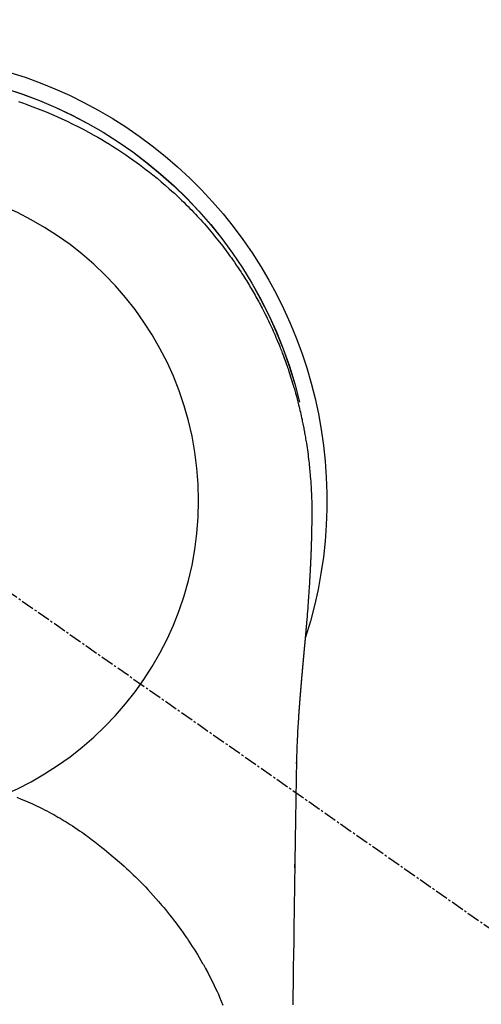
# Model space of a CAD drawing. Units: inches. Extents: x 0 to 26473, y -25 to 8845.
# Drawn here: x 1864 to 1890, y 7116 to 7173 of the extents above; entities that cross this region are included whole.
import ezdxf

# ---------------------------------------------------------------- set-up
doc = ezdxf.new("R2010")
doc.units = ezdxf.units.IN
doc.header["$MEASUREMENT"] = 0
doc.linetypes.add('CENTER2', pattern=[1.125, 0.75, -0.125, 0.125, -0.125])
doc.layers.get('DEFPOINTS').update_dxf_attribs({"color": 146})
doc.layers.add('150-機器', color=8, linetype='Continuous')

# ---------------------------------------------------------------- blocks, each defined once
blk = doc.blocks.new('F402_H')
at = {"layer": '150-機器', "color": 13, "linetype": 'CENTER2'}
blk.add_line((0, 0), (-244.018, -170.863), dxfattribs=at)
at = {"layer": '150-機器', "color": 13, "linetype": 'Continuous'}
for points in [[(-8.073, 23.107), (-8.303, 23.029), (-8.532, 22.948), (-8.761, 22.865), (-9.071, 22.749), (-9.379, 22.629), (-9.686, 22.505), (-9.991, 22.377), (-10.294, 22.245), (-10.594, 22.109), (-10.893, 21.969), (-11.191, 21.825), (-11.505, 21.668), (-11.818, 21.507), (-12.128, 21.341), (-12.436, 21.171), (-12.665, 21.04), (-12.893, 20.908), (-13.119, 20.773), (-13.344, 20.635), (-13.586, 20.484), (-13.826, 20.33), (-14.065, 20.174), (-14.301, 20.015), (-14.5, 19.878), (-14.698, 19.739), (-14.894, 19.599), (-15.089, 19.456), (-15.285, 19.311), (-15.478, 19.164), (-15.671, 19.015), (-15.861, 18.864), (-16.102, 18.668), (-16.34, 18.469), (-16.576, 18.267), (-16.809, 18.062), (-16.957, 17.929), (-17.103, 17.796), (-17.249, 17.661), (-17.393, 17.524), (-17.52, 17.403), (-17.646, 17.28), (-17.772, 17.156), (-17.896, 17.031), (-18.004, 16.922), (-18.111, 16.812), (-18.217, 16.701), (-18.323, 16.589), (-18.427, 16.477), (-18.531, 16.365), (-18.634, 16.251), (-18.736, 16.138), (-18.838, 16.023), (-18.939, 15.908), (-19.039, 15.793), (-19.139, 15.676), (-19.237, 15.56), (-19.335, 15.442), (-19.431, 15.324), (-19.528, 15.206), (-19.623, 15.087), (-19.717, 14.967), (-19.811, 14.847), (-19.905, 14.726), (-19.984, 14.622), (-20.062, 14.518), (-20.14, 14.413), (-20.218, 14.308), (-20.279, 14.224), (-20.339, 14.14), (-20.399, 14.056), (-20.459, 13.971), (-20.574, 13.807), (-20.687, 13.641), (-20.8, 13.475), (-20.911, 13.308), (-20.959, 13.235), (-21.006, 13.162), (-21.053, 13.09), (-21.1, 13.016), (-21.159, 12.925), (-21.216, 12.833), (-21.273, 12.741), (-21.33, 12.648), (-21.387, 12.556), (-21.443, 12.463), (-21.498, 12.37), (-21.553, 12.276), (-21.608, 12.183), (-21.662, 12.089), (-21.716, 11.995), (-21.77, 11.901), (-21.823, 11.806), (-21.876, 11.712), (-21.929, 11.617), (-21.981, 11.521), (-22.032, 11.426), (-22.083, 11.331), (-22.134, 11.235), (-22.184, 11.139), (-22.224, 11.062), (-22.264, 10.985), (-22.303, 10.908), (-22.342, 10.83), (-22.41, 10.694), (-22.477, 10.558), (-22.543, 10.422), (-22.608, 10.285), (-22.664, 10.167), (-22.718, 10.049), (-22.772, 9.931), (-22.826, 9.812), (-22.879, 9.693), (-22.931, 9.574), (-22.982, 9.455), (-23.033, 9.335), (-23.075, 9.235), (-23.117, 9.135), (-23.158, 9.034), (-23.198, 8.934), (-23.231, 8.853), (-23.263, 8.773), (-23.294, 8.692), (-23.326, 8.611), (-23.35, 8.55), (-23.373, 8.49), (-23.396, 8.429), (-23.419, 8.368), (-23.465, 8.246), (-23.509, 8.123), (-23.553, 8.001), (-23.597, 7.878), (-23.626, 7.796), (-23.654, 7.714), (-23.682, 7.632), (-23.71, 7.55), (-23.752, 7.426), (-23.792, 7.303), (-23.832, 7.178), (-23.871, 7.054), (-23.91, 6.93), (-23.948, 6.805), (-23.986, 6.681), (-24.023, 6.556), (-24.047, 6.472), (-24.071, 6.388), (-24.095, 6.304), (-24.118, 6.22), (-24.164, 6.053), (-24.209, 5.884), (-24.253, 5.716), (-24.295, 5.547), (-24.321, 5.441), (-24.346, 5.336), (-24.371, 5.23), (-24.396, 5.123), (-24.42, 5.017), (-24.444, 4.911), (-24.468, 4.804), (-24.49, 4.698), (-24.508, 4.612), (-24.526, 4.527), (-24.543, 4.441), (-24.56, 4.355), (-24.569, 4.313), (-24.577, 4.27), (-24.586, 4.228), (-24.594, 4.185), (-24.602, 4.142), (-24.61, 4.099), (-24.618, 4.056), (-24.626, 4.013), (-24.642, 3.927), (-24.657, 3.841), (-24.672, 3.755), (-24.687, 3.669), (-24.701, 3.583), (-24.716, 3.497), (-24.73, 3.411), (-24.744, 3.324), (-24.764, 3.194), (-24.783, 3.065), (-24.802, 2.935), (-24.82, 2.805), (-24.837, 2.674), (-24.853, 2.544), (-24.869, 2.413), (-24.884, 2.283), (-24.897, 2.174), (-24.909, 2.065), (-24.92, 1.956), (-24.931, 1.847), (-24.942, 1.737), (-24.952, 1.628), (-24.961, 1.519), (-24.97, 1.409), (-24.982, 1.256), (-24.993, 1.103), (-25.004, 0.949), (-25.013, 0.796), (-25.017, 0.73), (-25.02, 0.664), (-25.024, 0.598), (-25.027, 0.533), (-25.031, 0.445), (-25.034, 0.357), (-25.037, 0.269), (-25.041, 0.18), (-25.046, 0.092), (-25.051, 0.003), (-25.055, -0.085), (-25.058, -0.174), (-25.059, -0.242), (-25.059, -0.311), (-25.058, -0.38), (-25.058, -0.449), (-25.057, -0.557), (-25.057, -0.664), (-25.056, -0.772), (-25.056, -0.88), (-25.055, -0.958), (-25.055, -1.036), (-25.054, -1.114), (-25.053, -1.192), (-25.052, -1.246), (-25.051, -1.3), (-25.051, -1.353), (-25.05, -1.407), (-25.048, -1.491), (-25.047, -1.575), (-25.045, -1.659), (-25.044, -1.743), (-25.043, -1.81), (-25.042, -1.876), (-25.04, -1.942), (-25.039, -2.009), (-25.037, -2.087), (-25.035, -2.165), (-25.032, -2.243), (-25.03, -2.321), (-25.028, -2.391), (-25.026, -2.46), (-25.024, -2.53), (-25.022, -2.6), (-25.019, -2.681), (-25.016, -2.762), (-25.013, -2.842), (-25.01, -2.923), (-25.008, -2.989), (-25.005, -3.054), (-25.003, -3.119), (-25, -3.185), (-24.997, -3.25), (-24.995, -3.316), (-24.992, -3.381), (-24.989, -3.447), (-24.986, -3.519), (-24.982, -3.591), (-24.979, -3.663), (-24.975, -3.735), (-24.972, -3.79), (-24.97, -3.844), (-24.967, -3.899), (-24.964, -3.954), (-24.96, -4.046), (-24.955, -4.138), (-24.95, -4.23), (-24.945, -4.323), (-24.942, -4.378), (-24.939, -4.434), (-24.935, -4.489), (-24.932, -4.545), (-24.928, -4.618), (-24.924, -4.69), (-24.92, -4.763), (-24.915, -4.835), (-24.91, -4.922), (-24.905, -5.009), (-24.899, -5.096), (-24.893, -5.183), (-24.887, -5.282), (-24.88, -5.381), (-24.873, -5.48), (-24.866, -5.579), (-24.862, -5.634), (-24.858, -5.689), (-24.854, -5.745), (-24.85, -5.8), (-24.845, -5.874), (-24.84, -5.948), (-24.835, -6.022), (-24.829, -6.096), (-24.823, -6.181), (-24.817, -6.265), (-24.81, -6.35), (-24.804, -6.435), (-24.795, -6.536), (-24.787, -6.638), (-24.779, -6.739), (-24.771, -6.841)], [(-24.771, -6.841), (-24.771, -6.848), (-24.77, -6.855), (-24.769, -6.862), (-24.769, -6.869), (-24.768, -6.876), (-24.768, -6.883), (-24.767, -6.89), (-24.767, -6.897), (-24.766, -6.904), (-24.765, -6.911), (-24.765, -6.918), (-24.764, -6.925), (-24.764, -6.932), (-24.763, -6.938), (-24.763, -6.945), (-24.762, -6.952), (-24.761, -6.959), (-24.761, -6.966), (-24.76, -6.973), (-24.76, -6.98), (-24.759, -6.986), (-24.758, -6.994), (-24.758, -7.001), (-24.757, -7.008), (-24.757, -7.015), (-24.756, -7.022), (-24.756, -7.029), (-24.755, -7.036), (-24.754, -7.043), (-24.754, -7.05), (-24.753, -7.057), (-24.753, -7.064), (-24.752, -7.071), (-24.751, -7.078), (-24.751, -7.085), (-24.75, -7.092), (-24.75, -7.099), (-24.749, -7.106), (-24.748, -7.113), (-24.748, -7.121), (-24.747, -7.128), (-24.747, -7.135), (-24.746, -7.142), (-24.745, -7.149), (-24.745, -7.156), (-24.744, -7.163), (-24.743, -7.17), (-24.743, -7.177), (-24.742, -7.185), (-24.742, -7.192), (-24.741, -7.199), (-24.74, -7.206), (-24.74, -7.213), (-24.739, -7.22), (-24.739, -7.227), (-24.738, -7.234), (-24.737, -7.242), (-24.737, -7.249), (-24.736, -7.256), (-24.735, -7.263), (-24.735, -7.27), (-24.734, -7.277), (-24.734, -7.285), (-24.733, -7.292), (-24.732, -7.299), (-24.732, -7.306), (-24.731, -7.313), (-24.73, -7.321), (-24.73, -7.328), (-24.729, -7.335), (-24.729, -7.342), (-24.728, -7.349), (-24.727, -7.357), (-24.727, -7.363), (-24.726, -7.37), (-24.725, -7.377), (-24.725, -7.384), (-24.724, -7.392), (-24.724, -7.399), (-24.723, -7.406), (-24.722, -7.413), (-24.722, -7.421), (-24.721, -7.428), (-24.72, -7.435), (-24.72, -7.442), (-24.719, -7.45), (-24.718, -7.457), (-24.718, -7.464), (-24.717, -7.471), (-24.717, -7.479), (-24.716, -7.486), (-24.715, -7.493), (-24.715, -7.5), (-24.714, -7.508), (-24.713, -7.515), (-24.713, -7.522), (-24.712, -7.53), (-24.711, -7.537), (-24.711, -7.544), (-24.71, -7.552), (-24.709, -7.559), (-24.709, -7.566), (-24.708, -7.574), (-24.707, -7.581), (-24.707, -7.588), (-24.706, -7.595), (-24.706, -7.603), (-24.705, -7.61), (-24.704, -7.617), (-24.704, -7.625), (-24.703, -7.632), (-24.702, -7.64), (-24.702, -7.647), (-24.701, -7.654), (-24.7, -7.662), (-24.7, -7.669), (-24.699, -7.676), (-24.698, -7.684), (-24.698, -7.691), (-24.697, -7.698), (-24.696, -7.706), (-24.696, -7.713), (-24.695, -7.721), (-24.694, -7.728), (-24.694, -7.734), (-24.693, -7.742), (-24.692, -7.749), (-24.692, -7.757), (-24.691, -7.764), (-24.69, -7.771), (-24.69, -7.779), (-24.689, -7.786), (-24.688, -7.794), (-24.688, -7.801), (-24.687, -7.809), (-24.686, -7.816), (-24.686, -7.824), (-24.685, -7.831), (-24.684, -7.838), (-24.684, -7.846), (-24.683, -7.853), (-24.682, -7.861), (-24.682, -7.868), (-24.681, -7.876), (-24.68, -7.883), (-24.68, -7.891), (-24.679, -7.898), (-24.678, -7.906), (-24.678, -7.913), (-24.677, -7.921), (-24.676, -7.928), (-24.675, -7.936), (-24.675, -7.943), (-24.674, -7.951), (-24.673, -7.958), (-24.673, -7.966), (-24.672, -7.973), (-24.671, -7.981), (-24.671, -7.988), (-24.67, -7.996), (-24.669, -8.003), (-24.669, -8.011), (-24.668, -8.018), (-24.667, -8.026), (-24.667, -8.033), (-24.666, -8.041), (-24.665, -8.048), (-24.665, -8.056), (-24.664, -8.064), (-24.663, -8.071), (-24.662, -8.079), (-24.662, -8.086), (-24.661, -8.094), (-24.66, -8.101), (-24.66, -8.109), (-24.659, -8.116), (-24.658, -8.123), (-24.658, -8.131), (-24.657, -8.138), (-24.656, -8.146), (-24.656, -8.154), (-24.655, -8.161), (-24.654, -8.169), (-24.653, -8.176), (-24.653, -8.184), (-24.652, -8.192), (-24.651, -8.199), (-24.651, -8.207), (-24.65, -8.215), (-24.649, -8.222), (-24.649, -8.23), (-24.648, -8.237), (-24.647, -8.245), (-24.646, -8.253), (-24.646, -8.26), (-24.645, -8.268), (-24.644, -8.276), (-24.644, -8.283), (-24.643, -8.291), (-24.642, -8.299), (-24.641, -8.306), (-24.641, -8.314), (-24.64, -8.322), (-24.639, -8.329), (-24.639, -8.337), (-24.638, -8.345), (-24.637, -8.352), (-24.637, -8.36), (-24.636, -8.368), (-24.635, -8.376), (-24.634, -8.383), (-24.634, -8.391), (-24.633, -8.399), (-24.632, -8.406), (-24.632, -8.414), (-24.631, -8.422), (-24.63, -8.43), (-24.629, -8.437), (-24.629, -8.445), (-24.628, -8.453), (-24.627, -8.461), (-24.627, -8.468), (-24.626, -8.476), (-24.625, -8.484), (-24.624, -8.491), (-24.624, -8.498), (-24.623, -8.506), (-24.622, -8.514), (-24.622, -8.522), (-24.621, -8.529), (-24.62, -8.537), (-24.619, -8.545), (-24.619, -8.553), (-24.618, -8.561), (-24.617, -8.568), (-24.617, -8.576), (-24.616, -8.584), (-24.615, -8.592), (-24.614, -8.6), (-24.614, -8.607), (-24.613, -8.615), (-24.612, -8.623), (-24.611, -8.631), (-24.611, -8.639), (-24.61, -8.647), (-24.609, -8.654), (-24.609, -8.662), (-24.608, -8.67), (-24.607, -8.678), (-24.606, -8.686), (-24.606, -8.694), (-24.605, -8.701), (-24.604, -8.709), (-24.604, -8.717), (-24.603, -8.725), (-24.602, -8.733), (-24.601, -8.741), (-24.601, -8.749), (-24.6, -8.757), (-24.599, -8.764), (-24.598, -8.772), (-24.598, -8.78), (-24.597, -8.788), (-24.596, -8.796), (-24.596, -8.804), (-24.595, -8.812), (-24.594, -8.82), (-24.593, -8.828), (-24.593, -8.836), (-24.592, -8.844), (-24.591, -8.851), (-24.59, -8.859), (-24.59, -8.866), (-24.589, -8.874), (-24.588, -8.882), (-24.587, -8.89), (-24.587, -8.898), (-24.586, -8.906), (-24.585, -8.914), (-24.585, -8.922), (-24.584, -8.93), (-24.583, -8.938), (-24.582, -8.946), (-24.582, -8.954), (-24.581, -8.962), (-24.58, -8.97), (-24.579, -8.978), (-24.579, -8.986), (-24.578, -8.994), (-24.577, -9.002), (-24.576, -9.01), (-24.576, -9.018), (-24.575, -9.026), (-24.574, -9.034), (-24.574, -9.042), (-24.573, -9.05), (-24.572, -9.058), (-24.571, -9.066), (-24.571, -9.074), (-24.57, -9.082), (-24.569, -9.09), (-24.568, -9.098), (-24.568, -9.106), (-24.567, -9.114), (-24.566, -9.122), (-24.565, -9.13), (-24.565, -9.138), (-24.564, -9.146), (-24.563, -9.154), (-24.562, -9.162), (-24.562, -9.17), (-24.561, -9.178), (-24.56, -9.186), (-24.559, -9.195), (-24.559, -9.203), (-24.558, -9.211), (-24.557, -9.219), (-24.557, -9.227), (-24.556, -9.235), (-24.555, -9.242), (-24.554, -9.25), (-24.554, -9.258), (-24.553, -9.266), (-24.552, -9.275), (-24.551, -9.283), (-24.551, -9.291), (-24.55, -9.299), (-24.549, -9.307), (-24.548, -9.315), (-24.548, -9.323), (-24.547, -9.331), (-24.546, -9.34), (-24.545, -9.348), (-24.545, -9.356), (-24.544, -9.364), (-24.543, -9.372), (-24.542, -9.38), (-24.542, -9.388), (-24.541, -9.397), (-24.54, -9.405), (-24.539, -9.413), (-24.539, -9.421), (-24.538, -9.429), (-24.537, -9.438), (-24.536, -9.446), (-24.536, -9.454), (-24.535, -9.462), (-24.534, -9.47), (-24.533, -9.479), (-24.533, -9.487), (-24.532, -9.495), (-24.531, -9.503), (-24.53, -9.511), (-24.53, -9.52), (-24.529, -9.528), (-24.528, -9.536), (-24.528, -9.544), (-24.527, -9.552), (-24.526, -9.561), (-24.525, -9.569), (-24.525, -9.577), (-24.524, -9.585), (-24.523, -9.594), (-24.522, -9.602), (-24.522, -9.61), (-24.521, -9.618), (-24.52, -9.626), (-24.519, -9.634), (-24.519, -9.642), (-24.518, -9.651), (-24.517, -9.659), (-24.516, -9.667), (-24.516, -9.675), (-24.515, -9.684), (-24.514, -9.692), (-24.513, -9.7), (-24.513, -9.709), (-24.512, -9.717), (-24.511, -9.725), (-24.51, -9.733), (-24.51, -9.742), (-24.509, -9.75), (-24.508, -9.758), (-24.507, -9.767), (-24.507, -9.775), (-24.506, -9.783), (-24.505, -9.792), (-24.504, -9.8), (-24.504, -9.808), (-24.503, -9.817), (-24.502, -9.825), (-24.501, -9.833), (-24.501, -9.842), (-24.5, -9.85), (-24.499, -9.859), (-24.498, -9.867), (-24.498, -9.875), (-24.497, -9.884), (-24.496, -9.892), (-24.495, -9.9), (-24.495, -9.909), (-24.494, -9.917), (-24.493, -9.926), (-24.492, -9.934), (-24.492, -9.942), (-24.491, -9.951), (-24.49, -9.959), (-24.489, -9.968), (-24.489, -9.976), (-24.488, -9.984), (-24.487, -9.993), (-24.486, -10), (-24.486, -10.009), (-24.485, -10.017), (-24.484, -10.026), (-24.483, -10.034), (-24.483, -10.042), (-24.482, -10.051), (-24.481, -10.059), (-24.48, -10.068), (-24.48, -10.076), (-24.479, -10.085), (-24.478, -10.093), (-24.477, -10.102), (-24.477, -10.11), (-24.476, -10.119), (-24.475, -10.127), (-24.474, -10.135), (-24.474, -10.144), (-24.473, -10.152), (-24.472, -10.161), (-24.471, -10.169), (-24.471, -10.178), (-24.47, -10.186), (-24.469, -10.195), (-24.468, -10.203), (-24.468, -10.212), (-24.467, -10.22), (-24.466, -10.229), (-24.466, -10.237), (-24.465, -10.246), (-24.464, -10.255), (-24.463, -10.263), (-24.463, -10.272), (-24.462, -10.28), (-24.461, -10.289), (-24.46, -10.297), (-24.46, -10.306), (-24.459, -10.314), (-24.458, -10.323), (-24.457, -10.331), (-24.457, -10.34), (-24.456, -10.349), (-24.455, -10.357), (-24.454, -10.366), (-24.454, -10.373), (-24.453, -10.382), (-24.452, -10.39), (-24.451, -10.399), (-24.451, -10.408), (-24.45, -10.416), (-24.449, -10.425), (-24.448, -10.433), (-24.448, -10.442), (-24.447, -10.451), (-24.446, -10.459), (-24.446, -10.468), (-24.446, -10.476), (-24.445, -10.485), (-24.444, -10.494), (-24.443, -10.502), (-24.443, -10.511), (-24.442, -10.52), (-24.441, -10.528), (-24.441, -10.537), (-24.44, -10.546), (-24.439, -10.554), (-24.438, -10.563), (-24.438, -10.571), (-24.437, -10.58), (-24.436, -10.589), (-24.435, -10.597), (-24.435, -10.606), (-24.434, -10.615), (-24.433, -10.623), (-24.432, -10.632), (-24.432, -10.641), (-24.431, -10.65), (-24.43, -10.658), (-24.429, -10.667), (-24.429, -10.676), (-24.428, -10.684), (-24.427, -10.693), (-24.427, -10.702), (-24.426, -10.71), (-24.425, -10.719), (-24.424, -10.728), (-24.424, -10.737), (-24.423, -10.745), (-24.422, -10.753), (-24.421, -10.762), (-24.421, -10.77), (-24.42, -10.779), (-24.419, -10.788), (-24.418, -10.797), (-24.418, -10.805), (-24.417, -10.814), (-24.416, -10.823), (-24.415, -10.832), (-24.415, -10.84), (-24.414, -10.849), (-24.413, -10.858), (-24.413, -10.867), (-24.412, -10.876), (-24.411, -10.884), (-24.41, -10.893), (-24.41, -10.902), (-24.409, -10.911), (-24.408, -10.919), (-24.407, -10.928), (-24.407, -10.937), (-24.406, -10.946), (-24.405, -10.955), (-24.405, -10.964), (-24.404, -10.972), (-24.403, -10.981), (-24.402, -10.99), (-24.402, -10.999), (-24.401, -11.008), (-24.4, -11.016), (-24.399, -11.025), (-24.399, -11.034), (-24.398, -11.043), (-24.397, -11.052), (-24.397, -11.061), (-24.396, -11.069), (-24.395, -11.078), (-24.394, -11.087), (-24.394, -11.096), (-24.393, -11.105), (-24.392, -11.114), (-24.392, -11.123), (-24.391, -11.131), (-24.39, -11.139), (-24.389, -11.148), (-24.389, -11.157), (-24.388, -11.166), (-24.387, -11.175), (-24.386, -11.184), (-24.386, -11.193), (-24.385, -11.202), (-24.384, -11.211), (-24.384, -11.219), (-24.383, -11.228), (-24.382, -11.237), (-24.381, -11.246), (-24.381, -11.255), (-24.38, -11.264), (-24.379, -11.273), (-24.379, -11.282), (-24.378, -11.291), (-24.377, -11.3), (-24.376, -11.309), (-24.376, -11.318), (-24.375, -11.327), (-24.374, -11.336), (-24.374, -11.345), (-24.373, -11.354), (-24.372, -11.363), (-24.371, -11.371), (-24.371, -11.38), (-24.37, -11.389), (-24.369, -11.398), (-24.369, -11.407), (-24.368, -11.416), (-24.367, -11.425), (-24.366, -11.434), (-24.366, -11.443), (-24.365, -11.452), (-24.364, -11.461), (-24.364, -11.47), (-24.363, -11.479), (-24.362, -11.488), (-24.362, -11.497), (-24.361, -11.505), (-24.36, -11.514), (-24.359, -11.523), (-24.359, -11.532), (-24.358, -11.542), (-24.357, -11.551), (-24.357, -11.56), (-24.356, -11.569), (-24.355, -11.578), (-24.355, -11.587), (-24.354, -11.596), (-24.353, -11.605), (-24.352, -11.614), (-24.352, -11.623), (-24.351, -11.632), (-24.35, -11.641), (-24.35, -11.65), (-24.349, -11.659), (-24.348, -11.668), (-24.348, -11.677), (-24.347, -11.686), (-24.346, -11.696), (-24.345, -11.705), (-24.345, -11.714), (-24.344, -11.723), (-24.343, -11.732), (-24.343, -11.741), (-24.342, -11.75), (-24.341, -11.759), (-24.341, -11.768), (-24.34, -11.777), (-24.339, -11.787), (-24.339, -11.796), (-24.338, -11.805), (-24.337, -11.814), (-24.336, -11.823), (-24.336, -11.832), (-24.335, -11.841), (-24.334, -11.851), (-24.334, -11.86), (-24.333, -11.869), (-24.332, -11.878), (-24.332, -11.886), (-24.331, -11.895), (-24.33, -11.904), (-24.33, -11.914), (-24.329, -11.923), (-24.328, -11.932), (-24.328, -11.941), (-24.327, -11.95), (-24.326, -11.96), (-24.326, -11.969), (-24.325, -11.978), (-24.324, -11.987), (-24.323, -11.996), (-24.323, -12.006), (-24.322, -12.015), (-24.321, -12.024), (-24.321, -12.033), (-24.32, -12.042), (-24.319, -12.052), (-24.319, -12.061), (-24.318, -12.07), (-24.317, -12.079), (-24.317, -12.089), (-24.316, -12.098), (-24.315, -12.107), (-24.315, -12.116), (-24.314, -12.126), (-24.313, -12.135), (-24.313, -12.144), (-24.312, -12.153), (-24.311, -12.163), (-24.311, -12.172), (-24.31, -12.181), (-24.309, -12.191), (-24.309, -12.2), (-24.308, -12.209), (-24.307, -12.218), (-24.307, -12.228), (-24.306, -12.237), (-24.305, -12.246), (-24.305, -12.256), (-24.304, -12.264), (-24.304, -12.273), (-24.303, -12.283), (-24.302, -12.292), (-24.302, -12.301), (-24.301, -12.311), (-24.3, -12.32), (-24.3, -12.329), (-24.299, -12.339), (-24.298, -12.348), (-24.298, -12.357), (-24.297, -12.367), (-24.296, -12.376), (-24.296, -12.385), (-24.295, -12.395), (-24.294, -12.404), (-24.294, -12.413), (-24.293, -12.423), (-24.292, -12.432), (-24.292, -12.441), (-24.291, -12.451), (-24.29, -12.46), (-24.29, -12.47), (-24.289, -12.479), (-24.289, -12.488), (-24.288, -12.498), (-24.287, -12.507), (-24.287, -12.516), (-24.286, -12.526), (-24.285, -12.535), (-24.285, -12.544), (-24.284, -12.554), (-24.283, -12.563), (-24.283, -12.573), (-24.282, -12.582), (-24.281, -12.591)], [(-24.281, -12.591), (-24.265, -12.851), (-24.248, -13.111), (-24.233, -13.371), (-24.219, -13.631), (-24.21, -13.816), (-24.202, -14.002), (-24.194, -14.187), (-24.187, -14.373), (-24.181, -14.566), (-24.175, -14.759), (-24.171, -14.953), (-24.167, -15.146), (-24.166, -15.233), (-24.165, -15.321), (-24.163, -15.408), (-24.162, -15.496), (-24.16, -15.616), (-24.158, -15.735), (-24.156, -15.855), (-24.154, -15.975), (-24.152, -16.108), (-24.15, -16.241), (-24.148, -16.374), (-24.145, -16.507), (-24.143, -16.627), (-24.141, -16.746), (-24.139, -16.866), (-24.137, -16.985), (-24.135, -17.122), (-24.133, -17.258), (-24.131, -17.395), (-24.128, -17.532), (-24.125, -17.765), (-24.121, -17.999), (-24.117, -18.233), (-24.113, -18.467), (-24.11, -18.7), (-24.106, -18.934), (-24.102, -19.167), (-24.098, -19.401), (-24.094, -19.658), (-24.09, -19.915), (-24.086, -20.172), (-24.082, -20.43), (-24.079, -20.675), (-24.075, -20.921), (-24.071, -21.167), (-24.068, -21.412), (-24.061, -21.842), (-24.054, -22.272), (-24.047, -22.703), (-24.041, -23.133), (-24.035, -23.547), (-24.029, -23.961), (-24.024, -24.375), (-24.019, -24.789), (-24.008, -25.53), (-23.998, -26.27), (-23.986, -27.01), (-23.975, -27.75), (-23.969, -28.111), (-23.963, -28.472), (-23.958, -28.834), (-23.952, -29.195)], [(-24.166, -15.223), (-24.166, -15.222), (-24.166, -15.221), (-24.166, -15.22), (-24.166, -15.219), (-24.166, -15.218), (-24.166, -15.217), (-24.166, -15.216), (-24.166, -15.215), (-24.166, -15.214), (-24.166, -15.213), (-24.166, -15.212), (-24.166, -15.211), (-24.166, -15.21), (-24.166, -15.209), (-24.166, -15.208), (-24.166, -15.207), (-24.166, -15.206), (-24.166, -15.205), (-24.166, -15.204), (-24.166, -15.203), (-24.166, -15.202), (-24.166, -15.201), (-24.166, -15.2), (-24.166, -15.199), (-24.166, -15.198), (-24.166, -15.197), (-24.166, -15.196), (-24.166, -15.195), (-24.166, -15.194), (-24.166, -15.193), (-24.166, -15.192), (-24.166, -15.191), (-24.166, -15.19), (-24.166, -15.189), (-24.166, -15.188), (-24.166, -15.187), (-24.167, -15.186), (-24.167, -15.185), (-24.167, -15.184), (-24.167, -15.183), (-24.167, -15.182), (-24.167, -15.181), (-24.167, -15.18), (-24.167, -15.179), (-24.167, -15.178), (-24.167, -15.177), (-24.167, -15.176), (-24.167, -15.175), (-24.167, -15.174), (-24.167, -15.173), (-24.167, -15.172), (-24.167, -15.171), (-24.167, -15.17), (-24.167, -15.169), (-24.167, -15.168), (-24.167, -15.167), (-24.167, -15.166), (-24.167, -15.165), (-24.167, -15.164), (-24.167, -15.163), (-24.167, -15.162), (-24.167, -15.161), (-24.167, -15.16), (-24.167, -15.159), (-24.167, -15.158), (-24.167, -15.157), (-24.167, -15.156), (-24.167, -15.155), (-24.167, -15.154), (-24.167, -15.153), (-24.167, -15.152), (-24.167, -15.151), (-24.167, -15.15), (-24.167, -15.149), (-24.167, -15.148), (-24.167, -15.147), (-24.167, -15.146)], [(-7.98, -17.172), (-8.232, -17.272), (-8.482, -17.377), (-8.615, -17.435), (-8.749, -17.494), (-8.881, -17.554), (-9.013, -17.615), (-9.157, -17.683), (-9.301, -17.752), (-9.444, -17.822), (-9.586, -17.894), (-9.719, -17.962), (-9.851, -18.031), (-9.983, -18.102), (-10.115, -18.174), (-10.24, -18.244), (-10.365, -18.315), (-10.489, -18.387), (-10.613, -18.46), (-10.729, -18.53), (-10.844, -18.6), (-10.958, -18.672), (-11.072, -18.744), (-11.21, -18.833), (-11.347, -18.924), (-11.483, -19.015), (-11.619, -19.107), (-11.738, -19.19), (-11.856, -19.273), (-11.974, -19.357), (-12.091, -19.442), (-12.293, -19.593), (-12.493, -19.746), (-12.692, -19.901), (-12.889, -20.058), (-13.031, -20.172), (-13.172, -20.286), (-13.312, -20.401), (-13.452, -20.518), (-13.564, -20.612), (-13.676, -20.708), (-13.788, -20.804), (-13.898, -20.901), (-14.043, -21.028), (-14.186, -21.157), (-14.329, -21.287), (-14.47, -21.418), (-14.596, -21.537), (-14.721, -21.656), (-14.845, -21.776), (-14.968, -21.897), (-15.12, -22.05), (-15.272, -22.204), (-15.422, -22.359), (-15.57, -22.516), (-15.726, -22.685), (-15.88, -22.854), (-16.033, -23.026), (-16.183, -23.198), (-16.285, -23.316), (-16.385, -23.435), (-16.485, -23.554), (-16.583, -23.674), (-16.703, -23.822), (-16.822, -23.971), (-16.94, -24.121), (-17.056, -24.272), (-17.197, -24.457), (-17.335, -24.644), (-17.472, -24.831), (-17.608, -25.021), (-17.69, -25.138), (-17.772, -25.256), (-17.853, -25.374), (-17.934, -25.493), (-18.037, -25.648), (-18.138, -25.803), (-18.238, -25.959), (-18.337, -26.116), (-18.439, -26.282), (-18.54, -26.45), (-18.64, -26.619), (-18.738, -26.788), (-18.779, -26.861), (-18.821, -26.934), (-18.862, -27.008), (-18.902, -27.081), (-19.034, -27.325), (-19.163, -27.571), (-19.288, -27.818), (-19.41, -28.068), (-19.49, -28.237), (-19.569, -28.407), (-19.647, -28.578), (-19.722, -28.75), (-19.818, -28.975), (-19.911, -29.202)], [(-24.065, -21.26), (-24.065, -21.258), (-24.065, -21.257), (-24.065, -21.255), (-24.065, -21.254), (-24.065, -21.252), (-24.065, -21.25), (-24.065, -21.249), (-24.065, -21.247), (-24.065, -21.245), (-24.065, -21.244), (-24.065, -21.242), (-24.065, -21.24), (-24.065, -21.239), (-24.065, -21.237), (-24.065, -21.235), (-24.065, -21.234), (-24.065, -21.232), (-24.065, -21.23), (-24.065, -21.229), (-24.065, -21.227), (-24.065, -21.225), (-24.065, -21.224), (-24.065, -21.222), (-24.065, -21.22), (-24.065, -21.219), (-24.065, -21.217), (-24.065, -21.216), (-24.065, -21.214), (-24.065, -21.212), (-24.066, -21.211), (-24.066, -21.209), (-24.066, -21.207), (-24.066, -21.206), (-24.066, -21.204), (-24.066, -21.202), (-24.066, -21.201), (-24.066, -21.199), (-24.066, -21.197), (-24.066, -21.196), (-24.066, -21.194), (-24.066, -21.192), (-24.066, -21.191), (-24.066, -21.189), (-24.066, -21.187), (-24.066, -21.186), (-24.066, -21.184), (-24.066, -21.183), (-24.066, -21.181), (-24.066, -21.179), (-24.066, -21.178), (-24.066, -21.176), (-24.066, -21.174), (-24.066, -21.173), (-24.066, -21.171), (-24.066, -21.169), (-24.066, -21.168), (-24.066, -21.166), (-24.066, -21.164), (-24.066, -21.163), (-24.066, -21.161), (-24.066, -21.159), (-24.066, -21.158), (-24.066, -21.156), (-24.066, -21.154), (-24.066, -21.153), (-24.066, -21.151), (-24.066, -21.149), (-24.066, -21.148), (-24.066, -21.146), (-24.066, -21.145), (-24.066, -21.143), (-24.066, -21.141), (-24.066, -21.14), (-24.066, -21.138), (-24.066, -21.136), (-24.066, -21.135), (-24.066, -21.133), (-24.066, -21.131), (-24.066, -21.13), (-24.067, -21.128), (-24.067, -21.126), (-24.067, -21.125), (-24.067, -21.123), (-24.067, -21.121), (-24.067, -21.12), (-24.067, -21.118), (-24.067, -21.116), (-24.067, -21.115), (-24.067, -21.113), (-24.067, -21.112), (-24.067, -21.11), (-24.067, -21.108), (-24.067, -21.107), (-24.067, -21.105), (-24.067, -21.103), (-24.067, -21.102), (-24.067, -21.1), (-24.067, -21.098), (-24.067, -21.097), (-24.067, -21.095), (-24.067, -21.093), (-24.067, -21.092), (-24.067, -21.09), (-24.067, -21.088), (-24.067, -21.087), (-24.067, -21.085), (-24.067, -21.083), (-24.067, -21.082), (-24.067, -21.08), (-24.067, -21.079), (-24.067, -21.077), (-24.067, -21.075), (-24.067, -21.074), (-24.067, -21.072), (-24.067, -21.07), (-24.067, -21.069), (-24.067, -21.067), (-24.067, -21.065), (-24.067, -21.064), (-24.067, -21.062), (-24.067, -21.06), (-24.067, -21.059), (-24.067, -21.057), (-24.067, -21.055), (-24.067, -21.054), (-24.067, -21.052), (-24.067, -21.05)]]:
    blk.add_lwpolyline(points, dxfattribs=at)
for centre, radius, start, end in [((0, 0), 25.931, 0, 197.7244), ((0, -0.057), 25.02, 13.3229, 166.6771), ((0.007, -0.057), 25.02, 13.3229, 166.6771)]:
    blk.add_arc(centre, radius, start, end, dxfattribs=at)
at = {"layer": 'DEFPOINTS'}
blk.add_circle((0, 0), 18.5, dxfattribs=at)

msp = doc.modelspace()

# ---------------------------------------------------------------- block references
at = {"layer": '150-機器', "xscale": -1}
msp.add_blockref('F402_H', (1855.534, 7145.58), dxfattribs=at)

doc.saveas('drawing.dxf')
